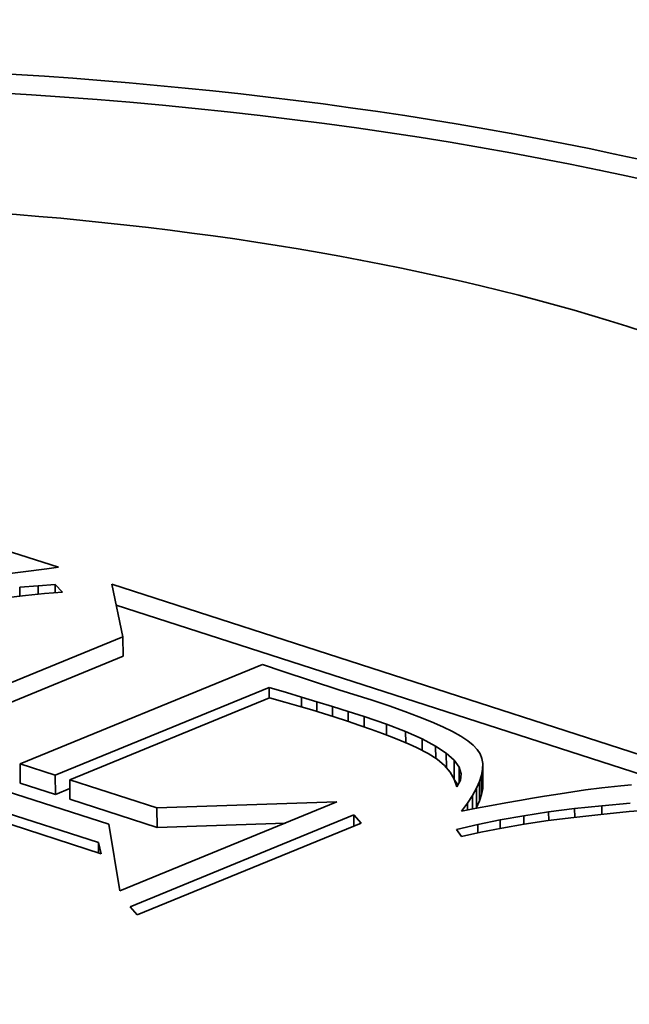
# Model space of a CAD drawing. Extents: x 0 to 10.8, y 0 to 8.3.
# Drawn here: x 7.5 to 7.6, y 4.1 to 4.1 of the extents above; entities that cross this region are included whole.
import ezdxf

# ---------------------------------------------------------------- set-up
doc = ezdxf.new("R2010")
doc.units = 0
doc.header["$MEASUREMENT"] = 0
doc.layers.get('0').update_dxf_attribs({"lineweight": 13})

msp = doc.modelspace()

# ---------------------------------------------------------------- linework, layer by layer
at = {"color": 7, "lineweight": 35, "ltscale": 0.000792184}
msp.add_line((7.505189, 4.101072), (7.535388, 4.091474), dxfattribs=at)
at = {"color": 7, "lineweight": 35, "ltscale": 0.000118452}
msp.add_line((7.534881, 4.091403), (7.530181, 4.090806), dxfattribs=at)
at = {"color": 7, "lineweight": 35, "ltscale": 1.2805e-05}
msp.add_line((7.535388, 4.091474), (7.534881, 4.091403), dxfattribs=at)
at = {"color": 7, "lineweight": 35, "ltscale": 5.82462e-05}
msp.add_line((7.538176, 4.088451), (7.53769, 4.09073), dxfattribs=at)
at = {"color": 7, "lineweight": 35, "ltscale": 0.000682362}
msp.add_line((7.53769, 4.09073), (7.563661, 4.082333), dxfattribs=at)
at = {"color": 7, "lineweight": 35, "ltscale": 2.0006e-05}
msp.add_line((7.533705, 4.090596), (7.534502, 4.090667), dxfattribs=at)
at = {"color": 7, "lineweight": 35, "ltscale": 9.54148e-06}
msp.add_line((7.533705, 4.090596), (7.533707, 4.090215), dxfattribs=at)
at = {"color": 7, "lineweight": 35, "ltscale": 2.06744e-05}
msp.add_line((7.534784, 4.090324), (7.533961, 4.090244), dxfattribs=at)
at = {"color": 7, "lineweight": 35, "ltscale": 1.84838e-05}
msp.add_line((7.534502, 4.090667), (7.53524, 4.090716), dxfattribs=at)
at = {"color": 7, "lineweight": 35, "ltscale": 9.25762e-06}
msp.add_line((7.534502, 4.090667), (7.534504, 4.090297), dxfattribs=at)
at = {"color": 7, "lineweight": 35, "ltscale": 1.92505e-05}
msp.add_line((7.535552, 4.090385), (7.534784, 4.090324), dxfattribs=at)
at = {"color": 7, "lineweight": 35, "ltscale": 1.13616e-05}
msp.add_line((7.53524, 4.090716), (7.535552, 4.090385), dxfattribs=at)
at = {"color": 7, "lineweight": 35, "ltscale": 8.88169e-06}
msp.add_line((7.53524, 4.090716), (7.535241, 4.09036), dxfattribs=at)
at = {"color": 7, "lineweight": 35, "ltscale": 2.21048e-05}
msp.add_line((7.533961, 4.090244), (7.533083, 4.090143), dxfattribs=at)
at = {"color": 7, "lineweight": 35, "ltscale": 0.000622447}
msp.add_line((7.537882, 4.089826), (7.561573, 4.082167), dxfattribs=at)
at = {"color": 7, "lineweight": 35, "ltscale": 0.000255649}
for p, q in [((7.528715, 4.084569), (7.538176, 4.088451)), ((7.528718, 4.083727), (7.538179, 4.087609))]:
    msp.add_line(p, q, dxfattribs=at)
at = {"color": 7, "lineweight": 35, "ltscale": 2.10539e-05}
for p, q in [((7.538176, 4.088451), (7.538179, 4.087609)), ((7.552513, 4.083106), (7.552517, 4.082264)), ((7.533719, 4.082952), (7.533722, 4.08211)), ((7.553748, 4.08272), (7.553751, 4.081878)), ((7.553752, 4.082961), (7.553756, 4.082119)), ((7.535245, 4.082458), (7.535249, 4.081616)), ((7.53587, 4.082256), (7.535874, 4.081414)), ((7.553701, 4.082462), (7.553704, 4.081619)), ((7.55348, 4.081891), (7.553483, 4.081049)), ((7.553612, 4.082185), (7.553615, 4.081343)), ((7.539648, 4.081035), (7.539652, 4.080193))]:
    msp.add_line(p, q, dxfattribs=at)
at = {"color": 7, "lineweight": 35, "ltscale": 0.000283516}
msp.add_line((7.544211, 4.087256), (7.533719, 4.082952), dxfattribs=at)
at = {"color": 7, "lineweight": 35, "ltscale": 2.38649e-05}
msp.add_line((7.545114, 4.086948), (7.544211, 4.087256), dxfattribs=at)
at = {"color": 7, "lineweight": 35, "ltscale": 6.3302e-05}
msp.add_line((7.547519, 4.086154), (7.545114, 4.086948), dxfattribs=at)
at = {"color": 7, "lineweight": 35, "ltscale": 0.000250196}
msp.add_line((7.535245, 4.082458), (7.544504, 4.086257), dxfattribs=at)
at = {"color": 7, "lineweight": 35, "ltscale": 1.95289e-05}
msp.add_line((7.544504, 4.086257), (7.545252, 4.086032), dxfattribs=at)
at = {"color": 7, "lineweight": 35, "ltscale": 1.14489e-05}
msp.add_line((7.544504, 4.086257), (7.544506, 4.085799), dxfattribs=at)
at = {"color": 7, "lineweight": 35, "ltscale": 1.70161e-05}
msp.add_line((7.545252, 4.086032), (7.545905, 4.085838), dxfattribs=at)
at = {"color": 7, "lineweight": 35, "ltscale": 3.79338e-05}
msp.add_line((7.548967, 4.085702), (7.547519, 4.086154), dxfattribs=at)
at = {"color": 7, "lineweight": 35, "ltscale": 0.000233838}
msp.add_line((7.544524, 4.085807), (7.53587, 4.082256), dxfattribs=at)
at = {"color": 7, "lineweight": 35, "ltscale": 1.7131e-05}
msp.add_line((7.545184, 4.085623), (7.544524, 4.085807), dxfattribs=at)
at = {"color": 7, "lineweight": 35, "ltscale": 1.58277e-05}
msp.add_line((7.545793, 4.085449), (7.545184, 4.085623), dxfattribs=at)
at = {"color": 7, "lineweight": 35, "ltscale": 1.73243e-05}
msp.add_line((7.545905, 4.085838), (7.546568, 4.085638), dxfattribs=at)
at = {"color": 7, "lineweight": 35, "ltscale": 1.05697e-05}
msp.add_line((7.545905, 4.085838), (7.545906, 4.085416), dxfattribs=at)
at = {"color": 7, "lineweight": 35, "ltscale": 1.76357e-05}
msp.add_line((7.546568, 4.085638), (7.547242, 4.08543), dxfattribs=at)
at = {"color": 7, "lineweight": 35, "ltscale": 1.04844e-05}
msp.add_line((7.546568, 4.085638), (7.54657, 4.085219), dxfattribs=at)
at = {"color": 7, "lineweight": 35, "ltscale": 1.93518e-05}
msp.add_line((7.549702, 4.085458), (7.548967, 4.085702), dxfattribs=at)
at = {"color": 7, "lineweight": 35, "ltscale": 1.45343e-05}
msp.add_line((7.546351, 4.085285), (7.545793, 4.085449), dxfattribs=at)
at = {"color": 7, "lineweight": 35, "ltscale": 1.32419e-05}
msp.add_line((7.546858, 4.085131), (7.546351, 4.085285), dxfattribs=at)
at = {"color": 7, "lineweight": 35, "ltscale": 1.7945e-05}
msp.add_line((7.547242, 4.08543), (7.547927, 4.085214), dxfattribs=at)
at = {"color": 7, "lineweight": 35, "ltscale": 1.0518e-05}
msp.add_line((7.547242, 4.08543), (7.547244, 4.085009), dxfattribs=at)
at = {"color": 7, "lineweight": 35, "ltscale": 1.82484e-05}
msp.add_line((7.547927, 4.085214), (7.548622, 4.084992), dxfattribs=at)
at = {"color": 7, "lineweight": 35, "ltscale": 1.07346e-05}
msp.add_line((7.547927, 4.085214), (7.547928, 4.084785), dxfattribs=at)
at = {"color": 7, "lineweight": 35, "ltscale": 1.78184e-05}
msp.add_line((7.550374, 4.085221), (7.549702, 4.085458), dxfattribs=at)
at = {"color": 7, "lineweight": 35, "ltscale": 1.62983e-05}
msp.add_line((7.550984, 4.084991), (7.550374, 4.085221), dxfattribs=at)
at = {"color": 7, "lineweight": 35, "ltscale": 1.19574e-05}
msp.add_line((7.547314, 4.084987), (7.546858, 4.085131), dxfattribs=at)
at = {"color": 7, "lineweight": 35, "ltscale": 1.52849e-05}
msp.add_line((7.547895, 4.084796), (7.547314, 4.084987), dxfattribs=at)
at = {"color": 7, "lineweight": 35, "ltscale": 1.43208e-05}
msp.add_line((7.548437, 4.084613), (7.547895, 4.084796), dxfattribs=at)
at = {"color": 7, "lineweight": 35, "ltscale": 2.53254e-05}
msp.add_line((7.548622, 4.084992), (7.54958, 4.084664), dxfattribs=at)
at = {"color": 7, "lineweight": 35, "ltscale": 1.10976e-05}
msp.add_line((7.548622, 4.084992), (7.548624, 4.084548), dxfattribs=at)
at = {"color": 7, "lineweight": 35, "ltscale": 1.47904e-05}
msp.add_line((7.551532, 4.084768), (7.550984, 4.084991), dxfattribs=at)
at = {"color": 7, "lineweight": 35, "ltscale": 1.32916e-05}
msp.add_line((7.552017, 4.084552), (7.551532, 4.084768), dxfattribs=at)
at = {"color": 7, "lineweight": 35, "ltscale": 1.33461e-05}
msp.add_line((7.548941, 4.084436), (7.548437, 4.084613), dxfattribs=at)
at = {"color": 7, "lineweight": 35, "ltscale": 1.23698e-05}
msp.add_line((7.549406, 4.084267), (7.548941, 4.084436), dxfattribs=at)
at = {"color": 7, "lineweight": 35, "ltscale": 2.23694e-05}
msp.add_line((7.54958, 4.084664), (7.550415, 4.084342), dxfattribs=at)
at = {"color": 7, "lineweight": 35, "ltscale": 1.16082e-05}
msp.add_line((7.54958, 4.084664), (7.549582, 4.0842), dxfattribs=at)
at = {"color": 7, "lineweight": 35, "ltscale": 1.94584e-05}
msp.add_line((7.550415, 4.084342), (7.551126, 4.084025), dxfattribs=at)
at = {"color": 7, "lineweight": 35, "ltscale": 1.19029e-05}
msp.add_line((7.550415, 4.084342), (7.550417, 4.083866), dxfattribs=at)
at = {"color": 7, "lineweight": 35, "ltscale": 1.18075e-05}
msp.add_line((7.552441, 4.084342), (7.552017, 4.084552), dxfattribs=at)
at = {"color": 7, "lineweight": 35, "ltscale": 1.03502e-05}
msp.add_line((7.552802, 4.08414), (7.552441, 4.084342), dxfattribs=at)
at = {"color": 7, "lineweight": 35, "ltscale": 1.14081e-05}
msp.add_line((7.549832, 4.084105), (7.549406, 4.084267), dxfattribs=at)
at = {"color": 7, "lineweight": 35, "ltscale": 1.04431e-05}
msp.add_line((7.55022, 4.08395), (7.549832, 4.084105), dxfattribs=at)
at = {"color": 7, "lineweight": 35, "ltscale": 9.47859e-06}
msp.add_line((7.550569, 4.083802), (7.55022, 4.08395), dxfattribs=at)
at = {"color": 7, "lineweight": 35, "ltscale": 1.65981e-05}
msp.add_line((7.551126, 4.084025), (7.551712, 4.083714), dxfattribs=at)
at = {"color": 7, "lineweight": 35, "ltscale": 1.23298e-05}
msp.add_line((7.551126, 4.084025), (7.551128, 4.083532), dxfattribs=at)
at = {"color": 7, "lineweight": 35, "ltscale": 8.92874e-06}
msp.add_line((7.553101, 4.083945), (7.552802, 4.08414), dxfattribs=at)
at = {"color": 7, "lineweight": 35, "ltscale": 7.56393e-06}
msp.add_line((7.553338, 4.083756), (7.553101, 4.083945), dxfattribs=at)
at = {"color": 7, "lineweight": 35, "ltscale": 8.52543e-06}
msp.add_line((7.55088, 4.08366), (7.550569, 4.083802), dxfattribs=at)
at = {"color": 7, "lineweight": 35, "ltscale": 1.42022e-05}
msp.add_line((7.551384, 4.0834), (7.55088, 4.08366), dxfattribs=at)
at = {"color": 7, "lineweight": 35, "ltscale": 1.38758e-05}
msp.add_line((7.551712, 4.083714), (7.552175, 4.083407), dxfattribs=at)
at = {"color": 7, "lineweight": 35, "ltscale": 1.32306e-05}
msp.add_line((7.551712, 4.083714), (7.551715, 4.083184), dxfattribs=at)
at = {"color": 7, "lineweight": 35, "ltscale": 6.2964e-06}
msp.add_line((7.553513, 4.083575), (7.553338, 4.083756), dxfattribs=at)
at = {"color": 7, "lineweight": 35, "ltscale": 5.57979e-06}
msp.add_line((7.553634, 4.083388), (7.553513, 4.083575), dxfattribs=at)
at = {"color": 7, "lineweight": 35, "ltscale": 1.16865e-05}
msp.add_line((7.551776, 4.083144), (7.551384, 4.0834), dxfattribs=at)
at = {"color": 7, "lineweight": 35, "ltscale": 1.05009e-05}
msp.add_line((7.552096, 4.082872), (7.551776, 4.083144), dxfattribs=at)
at = {"color": 7, "lineweight": 35, "ltscale": 1.13193e-05}
msp.add_line((7.552175, 4.083407), (7.552513, 4.083106), dxfattribs=at)
at = {"color": 7, "lineweight": 35, "ltscale": 1.5751e-05}
msp.add_line((7.552175, 4.083407), (7.552178, 4.082777), dxfattribs=at)
at = {"color": 7, "lineweight": 35, "ltscale": 9.12639e-06}
msp.add_line((7.552513, 4.083106), (7.552727, 4.08281), dxfattribs=at)
at = {"color": 7, "lineweight": 35, "ltscale": 5.49362e-06}
msp.add_line((7.553714, 4.083183), (7.553634, 4.083388), dxfattribs=at)
at = {"color": 7, "lineweight": 35, "ltscale": 5.64811e-06}
msp.add_line((7.553752, 4.082961), (7.553714, 4.083183), dxfattribs=at)
at = {"color": 7, "lineweight": 35, "ltscale": 4.01046e-05}
for p, q in [((7.533719, 4.082952), (7.535245, 4.082458)), ((7.533722, 4.08211), (7.535249, 4.081616))]:
    msp.add_line(p, q, dxfattribs=at)
at = {"color": 7, "lineweight": 35, "ltscale": 9.52901e-06}
msp.add_line((7.552344, 4.082583), (7.552096, 4.082872), dxfattribs=at)
at = {"color": 7, "lineweight": 35, "ltscale": 7.60646e-06}
msp.add_line((7.552727, 4.08281), (7.552817, 4.08252), dxfattribs=at)
at = {"color": 7, "lineweight": 35, "ltscale": 1.67842e-05}
msp.add_line((7.552727, 4.08281), (7.55273, 4.082139), dxfattribs=at)
at = {"color": 7, "lineweight": 35, "ltscale": 6.56982e-06}
for p, q in [((7.553701, 4.082462), (7.553748, 4.08272)), ((7.553704, 4.081619), (7.553751, 4.081878))]:
    msp.add_line(p, q, dxfattribs=at)
at = {"color": 7, "lineweight": 35, "ltscale": 6.0125e-06}
for p, q in [((7.553748, 4.08272), (7.553752, 4.082961)), ((7.553751, 4.081878), (7.553756, 4.082119))]:
    msp.add_line(p, q, dxfattribs=at)
at = {"color": 7, "lineweight": 35, "ltscale": 9.92633e-05}
for p, q in [((7.53587, 4.082256), (7.539648, 4.081035)), ((7.535874, 4.081414), (7.539652, 4.080193))]:
    msp.add_line(p, q, dxfattribs=at)
at = {"color": 7, "lineweight": 35, "ltscale": 8.83312e-06}
msp.add_line((7.552521, 4.082277), (7.552344, 4.082583), dxfattribs=at)
at = {"color": 7, "lineweight": 35, "ltscale": 6.80228e-06}
msp.add_line((7.552517, 4.082264), (7.552676, 4.082043), dxfattribs=at)
at = {"color": 7, "lineweight": 35, "ltscale": 8.49033e-06}
msp.add_line((7.552626, 4.081954), (7.552521, 4.082277), dxfattribs=at)
at = {"color": 7, "lineweight": 35, "ltscale": 8.03882e-06}
msp.add_line((7.552783, 4.082234), (7.552626, 4.081954), dxfattribs=at)
at = {"color": 7, "lineweight": 35, "ltscale": 7.18835e-06}
msp.add_line((7.552817, 4.08252), (7.552783, 4.082234), dxfattribs=at)
at = {"color": 7, "lineweight": 35, "ltscale": 7.25918e-06}
for p, q in [((7.553612, 4.082185), (7.553701, 4.082462)), ((7.553615, 4.081343), (7.553704, 4.081619))]:
    msp.add_line(p, q, dxfattribs=at)
at = {"color": 7, "lineweight": 35, "ltscale": 0.000150536}
msp.add_line((7.537565, 4.080327), (7.531836, 4.082179), dxfattribs=at)
at = {"color": 7, "lineweight": 35, "ltscale": 1.6848e-05}
msp.add_line((7.535249, 4.081616), (7.535872, 4.081872), dxfattribs=at)
at = {"color": 7, "lineweight": 35, "ltscale": 8.93223e-06}
msp.add_line((7.553306, 4.081579), (7.55348, 4.081891), dxfattribs=at)
at = {"color": 7, "lineweight": 35, "ltscale": 8.06023e-06}
for p, q in [((7.55348, 4.081891), (7.553612, 4.082185)), ((7.553483, 4.081049), (7.553615, 4.081343))]:
    msp.add_line(p, q, dxfattribs=at)
at = {"color": 7, "lineweight": 35, "ltscale": 2.06632e-05}
msp.add_line((7.558195, 4.081815), (7.557377, 4.081695), dxfattribs=at)
at = {"color": 7, "lineweight": 35, "ltscale": 1.81379e-05}
msp.add_line((7.558914, 4.081907), (7.558195, 4.081815), dxfattribs=at)
at = {"color": 7, "lineweight": 35, "ltscale": 2.06307e-05}
msp.add_line((7.559735, 4.081997), (7.558914, 4.081907), dxfattribs=at)
at = {"color": 7, "lineweight": 35, "ltscale": 1.15782e-05}
msp.add_line((7.560195, 4.082043), (7.559735, 4.081997), dxfattribs=at)
at = {"color": 7, "lineweight": 35, "ltscale": 9.86488e-06}
msp.add_line((7.55309, 4.081249), (7.553306, 4.081579), dxfattribs=at)
at = {"color": 7, "lineweight": 35, "ltscale": 1.47611e-05}
msp.add_line((7.553306, 4.081579), (7.553309, 4.080988), dxfattribs=at)
at = {"color": 7, "lineweight": 35, "ltscale": 1.49638e-05}
msp.add_line((7.555347, 4.081358), (7.554758, 4.081254), dxfattribs=at)
at = {"color": 7, "lineweight": 35, "ltscale": 1.41216e-05}
msp.add_line((7.555903, 4.081455), (7.555347, 4.081358), dxfattribs=at)
at = {"color": 7, "lineweight": 35, "ltscale": 1.32796e-05}
msp.add_line((7.556427, 4.081543), (7.555903, 4.081455), dxfattribs=at)
at = {"color": 7, "lineweight": 35, "ltscale": 1.24461e-05}
msp.add_line((7.556919, 4.081623), (7.556427, 4.081543), dxfattribs=at)
at = {"color": 7, "lineweight": 35, "ltscale": 1.15967e-05}
msp.add_line((7.557377, 4.081695), (7.556919, 4.081623), dxfattribs=at)
at = {"color": 7, "lineweight": 35, "ltscale": 0.000132129}
msp.add_line((7.532084, 4.081161), (7.537113, 4.079536), dxfattribs=at)
at = {"color": 7, "lineweight": 35, "ltscale": 0.000253834}
msp.add_line((7.54744, 4.081295), (7.538047, 4.077441), dxfattribs=at)
at = {"color": 7, "lineweight": 35, "ltscale": 0.000194907}
msp.add_line((7.539648, 4.081035), (7.54744, 4.081295), dxfattribs=at)
at = {"color": 7, "lineweight": 35, "ltscale": 1.08374e-05}
msp.add_line((7.552832, 4.080901), (7.55309, 4.081249), dxfattribs=at)
at = {"color": 7, "lineweight": 35, "ltscale": 1.64852e-05}
msp.add_line((7.55348, 4.08102), (7.552832, 4.080901), dxfattribs=at)
at = {"color": 7, "lineweight": 35, "ltscale": 7.50414e-06}
msp.add_line((7.55309, 4.081249), (7.553091, 4.080948), dxfattribs=at)
at = {"color": 7, "lineweight": 35, "ltscale": 9.01732e-07}
msp.add_line((7.553466, 4.081017), (7.553483, 4.081049), dxfattribs=at)
at = {"color": 7, "lineweight": 35, "ltscale": 1.66571e-05}
msp.add_line((7.554135, 4.081141), (7.55348, 4.08102), dxfattribs=at)
at = {"color": 7, "lineweight": 35, "ltscale": 1.58062e-05}
msp.add_line((7.554758, 4.081254), (7.554135, 4.081141), dxfattribs=at)
at = {"color": 7, "lineweight": 35, "ltscale": 2.83566e-05}
msp.add_line((7.556606, 4.080861), (7.557731, 4.081007), dxfattribs=at)
at = {"color": 7, "lineweight": 35, "ltscale": 2.95759e-05}
msp.add_line((7.557731, 4.081007), (7.558907, 4.081134), dxfattribs=at)
at = {"color": 7, "lineweight": 35, "ltscale": 9.34923e-06}
msp.add_line((7.557731, 4.081007), (7.557732, 4.080633), dxfattribs=at)
at = {"color": 7, "lineweight": 35, "ltscale": 3.08069e-05}
msp.add_line((7.558907, 4.081134), (7.560135, 4.081242), dxfattribs=at)
at = {"color": 7, "lineweight": 35, "ltscale": 9.27388e-06}
msp.add_line((7.558907, 4.081134), (7.558909, 4.080763), dxfattribs=at)
at = {"color": 7, "lineweight": 35, "ltscale": 3.26126e-05}
msp.add_line((7.561397, 4.080982), (7.560097, 4.080876), dxfattribs=at)
at = {"color": 7, "lineweight": 35, "ltscale": 0.000134764}
msp.add_line((7.537233, 4.079053), (7.532104, 4.080711), dxfattribs=at)
at = {"color": 7, "lineweight": 35, "ltscale": 0.000261706}
for p, q in [((7.538483, 4.076757), (7.548168, 4.080731)), ((7.548482, 4.080383), (7.538797, 4.076409))]:
    msp.add_line(p, q, dxfattribs=at)
at = {"color": 7, "lineweight": 35, "ltscale": 1.1728e-05}
for p, q in [((7.548168, 4.080731), (7.548482, 4.080383)), ((7.538797, 4.076409), (7.538483, 4.076757))]:
    msp.add_line(p, q, dxfattribs=at)
at = {"color": 7, "lineweight": 35, "ltscale": 1.19127e-05}
msp.add_line((7.548168, 4.080731), (7.54817, 4.080254), dxfattribs=at)
at = {"color": 7, "lineweight": 35, "ltscale": 2.47792e-05}
msp.add_line((7.553539, 4.080316), (7.55451, 4.080516), dxfattribs=at)
at = {"color": 7, "lineweight": 35, "ltscale": 2.59603e-05}
msp.add_line((7.55451, 4.080516), (7.555532, 4.080698), dxfattribs=at)
at = {"color": 7, "lineweight": 35, "ltscale": 9.06068e-06}
msp.add_line((7.55451, 4.080516), (7.554511, 4.080153), dxfattribs=at)
at = {"color": 7, "lineweight": 35, "ltscale": 2.71508e-05}
msp.add_line((7.555532, 4.080698), (7.556606, 4.080861), dxfattribs=at)
at = {"color": 7, "lineweight": 35, "ltscale": 9.19865e-06}
msp.add_line((7.555532, 4.080698), (7.555534, 4.08033), dxfattribs=at)
at = {"color": 7, "lineweight": 35, "ltscale": 2.62369e-05}
msp.add_line((7.556589, 4.080486), (7.555551, 4.080333), dxfattribs=at)
at = {"color": 7, "lineweight": 35, "ltscale": 2.78183e-05}
msp.add_line((7.557693, 4.080628), (7.556589, 4.080486), dxfattribs=at)
at = {"color": 7, "lineweight": 35, "ltscale": 9.30973e-06}
msp.add_line((7.556606, 4.080861), (7.556608, 4.080489), dxfattribs=at)
at = {"color": 7, "lineweight": 35, "ltscale": 2.94088e-05}
msp.add_line((7.558862, 4.080758), (7.557693, 4.080628), dxfattribs=at)
at = {"color": 7, "lineweight": 35, "ltscale": 3.10074e-05}
msp.add_line((7.560097, 4.080876), (7.558862, 4.080758), dxfattribs=at)
at = {"color": 7, "lineweight": 35, "ltscale": 7.31445e-05}
msp.add_line((7.538047, 4.077441), (7.537565, 4.080327), dxfattribs=at)
at = {"color": 7, "lineweight": 35, "ltscale": 0.000138924}
msp.add_line((7.539652, 4.080193), (7.545206, 4.080378), dxfattribs=at)
at = {"color": 7, "lineweight": 35, "ltscale": 2.36345e-05}
msp.add_line((7.552619, 4.080098), (7.553539, 4.080316), dxfattribs=at)
at = {"color": 7, "lineweight": 35, "ltscale": 9.14684e-06}
msp.add_line((7.552831, 4.079799), (7.552619, 4.080098), dxfattribs=at)
at = {"color": 7, "lineweight": 35, "ltscale": 8.91867e-06}
msp.add_line((7.553539, 4.080316), (7.553541, 4.079959), dxfattribs=at)
at = {"color": 7, "lineweight": 35, "ltscale": 2.31095e-05}
msp.add_line((7.554579, 4.080167), (7.553672, 4.079989), dxfattribs=at)
at = {"color": 7, "lineweight": 35, "ltscale": 2.46502e-05}
msp.add_line((7.555551, 4.080333), (7.554579, 4.080167), dxfattribs=at)
at = {"color": 7, "lineweight": 35, "ltscale": 2.15604e-05}
msp.add_line((7.553672, 4.079989), (7.552831, 4.079799), dxfattribs=at)
at = {"color": 7, "lineweight": 35, "ltscale": 1.24416e-05}
msp.add_line((7.537113, 4.079536), (7.537233, 4.079053), dxfattribs=at)
at = {"color": 7, "lineweight": 35, "ltscale": 1.11157e-05}
msp.add_line((7.537113, 4.079536), (7.537115, 4.079091), dxfattribs=at)
at = {"color": 7, "lineweight": 35, "ltscale": 0.03937}
for centre, major_axis, start_param, end_param in [((8.440404, 4.462802), (-1.582695, -0.006185), 0.000009, 3.141602), ((7.520027, 4.084341), (0.076874, 0.0003), 0.015016, 2.409556), ((7.520024, 4.085183), (0.076874, 0.0003), 0, 3.141593), ((7.520024, 4.085183), (0.060567, 0.000237), 0, 3.141593), ((8.441799, 4.105731), (1.582695, 0.006185), 3.141602, 4.854799), ((7.520024, 4.085183), (0.076874, 0.0003), 3.141593, 5.551149), ((7.520024, 4.085183), (0.060567, 0.000237), 3.141593, 5.551149), ((7.520027, 4.084341), (0.060567, 0.000237), 3.141593, 5.551149)]:
    msp.add_ellipse(centre, major_axis=major_axis, ratio=0.364583, start_param=start_param, end_param=end_param, dxfattribs=at)
at = {"color": 7, "lineweight": 13, "ltscale": 0.03937}
msp.add_ellipse((8.440404, 4.462802), major_axis=(-1.138636, -0.00445), ratio=0.364583, start_param=0.135584, end_param=3.006012, dxfattribs=at)

doc.saveas('drawing.dxf')
